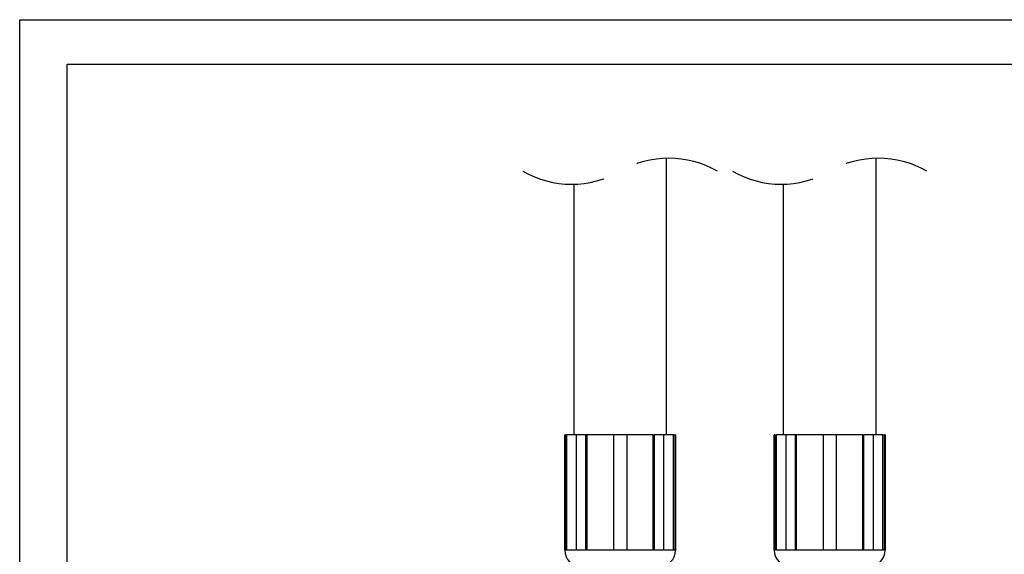
# Model space of a CAD drawing. Extents: x -921 to 1049, y -647 to 755.
# Drawn here: x -633 to -483, y -304 to -223 of the extents above; entities that cross this region are included whole.
import ezdxf

# ---------------------------------------------------------------- set-up
doc = ezdxf.new("R2010")
doc.units = 0
doc.linetypes.add('DASHED', pattern=[19.05, 12.7, -6.35])
doc.linetypes.add('NON_PLOTING', pattern=[0])
doc.layers.get('DEFPOINTS').update_dxf_attribs({"linetype": 'CONTINUOUS'})
doc.layers.add('LY_1', color=7, linetype='CONTINUOUS')

msp = doc.modelspace()

# ---------------------------------------------------------------- linework, layer by layer
at = {"layer": 'DEFPOINTS', "color": 3, "linetype": 'NON_PLOTING'}
for p, q in [((-550.11452506, -303.72493691), (-550.17426128, -303.72493691)), ((-546.96461158, -303.72493691), (-548.37882514, -303.72493691)), ((-540.77426128, -303.72493691), (-542.77426128, -303.72493691)), ((-535.16969742, -303.72493691), (-536.58391098, -303.72493691)), ((-533.37426128, -303.72493691), (-533.43399749, -303.72493691)), ((-518.31452506, -303.72493691), (-518.37426128, -303.72493691)), ((-515.16461158, -303.72493691), (-516.57882514, -303.72493691)), ((-508.97426128, -303.72493691), (-510.97426128, -303.72493691)), ((-503.36969742, -303.72493691), (-504.78391098, -303.72493691)), ((-501.57426128, -303.72493691), (-501.63399749, -303.72493691))]:
    msp.add_line(p, q, dxfattribs=at)
at = {"layer": 'LY_1', "color": 40, "linetype": 'Continuous'}
for p, q in [((-632.89065474, -556.06579804), (-632.89065474, -223.24025983)), ((-632.89065474, -223.24025983), (-418.33565808, -223.24025983)), ((-625.6727515, -547.59422948), (-625.6727515, -230.006487)), ((-625.6727515, -230.006487), (-424.75157207, -230.006487))]:
    msp.add_line(p, q, dxfattribs=at)
at = {"layer": 'LY_1', "color": 3, "linetype": 'Continuous'}
for p, q in [((-534.77426128, -244.25310469), (-534.77426128, -286.22493691)), ((-502.97426128, -244.25310469), (-502.97426128, -286.22493691)), ((-548.77426128, -286.22493691), (-548.77426128, -248.19676914)), ((-516.97426128, -286.22493691), (-516.97426128, -248.19676914)), ((-550.17426128, -303.72493691), (-550.17426128, -286.22493691)), ((-550.11452506, -286.22493691), (-550.17426128, -286.22493691)), ((-550.11452506, -286.22493691), (-550.11452506, -303.72493691)), ((-550.11452506, -286.22493691), (-549.86267892, -286.22493691)), ((-549.86267892, -303.72493691), (-549.86267892, -286.22493691)), ((-548.37882514, -286.22493691), (-549.86267892, -286.22493691)), ((-548.37882514, -303.72493691), (-548.37882514, -286.22493691)), ((-546.96461158, -286.22493691), (-548.37882514, -286.22493691)), ((-546.96461158, -303.72493691), (-546.96461158, -286.22493691)), ((-546.78652946, -286.22493691), (-546.96461158, -286.22493691)), ((-546.78652946, -303.72493691), (-546.78652946, -286.22493691)), ((-542.77426128, -286.22493691), (-546.78652946, -286.22493691)), ((-540.77426128, -286.22493691), (-542.77426128, -286.22493691)), ((-542.77426128, -286.22493691), (-542.77426128, -303.72493691)), ((-540.77426128, -286.22493691), (-540.77426128, -303.72493691)), ((-536.76199309, -286.22493691), (-540.77426128, -286.22493691)), ((-536.76199309, -303.72493691), (-536.76199309, -286.22493691)), ((-536.76199309, -286.22493691), (-536.58391098, -286.22493691)), ((-536.58391098, -303.72493691), (-536.58391098, -286.22493691)), ((-535.16969742, -286.22493691), (-536.58391098, -286.22493691)), ((-535.16969742, -286.22493691), (-535.16969742, -303.72493691)), ((-533.68584363, -286.22493691), (-535.16969742, -286.22493691)), ((-533.68584363, -303.72493691), (-533.68584363, -286.22493691)), ((-533.68584363, -286.22493691), (-533.43399749, -286.22493691)), ((-533.43399749, -303.72493691), (-533.43399749, -286.22493691)), ((-533.37426128, -286.22493691), (-533.43399749, -286.22493691)), ((-533.37426128, -286.22493691), (-533.37426128, -303.72493691)), ((-518.37426128, -303.72493691), (-518.37426128, -286.22493691)), ((-518.31452506, -286.22493691), (-518.37426128, -286.22493691)), ((-518.31452506, -286.22493691), (-518.31452506, -303.72493691)), ((-518.31452506, -286.22493691), (-518.06267892, -286.22493691)), ((-518.06267892, -303.72493691), (-518.06267892, -286.22493691)), ((-516.57882514, -286.22493691), (-518.06267892, -286.22493691)), ((-516.57882514, -303.72493691), (-516.57882514, -286.22493691)), ((-515.16461158, -286.22493691), (-516.57882514, -286.22493691)), ((-515.16461158, -303.72493691), (-515.16461158, -286.22493691)), ((-514.98652946, -286.22493691), (-515.16461158, -286.22493691)), ((-514.98652946, -303.72493691), (-514.98652946, -286.22493691)), ((-510.97426128, -286.22493691), (-514.98652946, -286.22493691)), ((-508.97426128, -286.22493691), (-510.97426128, -286.22493691)), ((-510.97426128, -286.22493691), (-510.97426128, -303.72493691)), ((-508.97426128, -286.22493691), (-508.97426128, -303.72493691)), ((-504.96199309, -286.22493691), (-508.97426128, -286.22493691)), ((-504.96199309, -303.72493691), (-504.96199309, -286.22493691)), ((-504.96199309, -286.22493691), (-504.78391098, -286.22493691)), ((-504.78391098, -303.72493691), (-504.78391098, -286.22493691)), ((-503.36969742, -286.22493691), (-504.78391098, -286.22493691)), ((-503.36969742, -286.22493691), (-503.36969742, -303.72493691)), ((-501.88584363, -286.22493691), (-503.36969742, -286.22493691)), ((-501.88584363, -303.72493691), (-501.88584363, -286.22493691)), ((-501.88584363, -286.22493691), (-501.63399749, -286.22493691)), ((-501.63399749, -303.72493691), (-501.63399749, -286.22493691)), ((-501.57426128, -286.22493691), (-501.63399749, -286.22493691)), ((-501.57426128, -286.22493691), (-501.57426128, -303.72493691)), ((-548.37882514, -303.72493691), (-550.11452506, -303.72493691)), ((-542.77426128, -303.72493691), (-546.96461158, -303.72493691)), ((-536.58391098, -303.72493691), (-540.77426128, -303.72493691)), ((-533.43399749, -303.72493691), (-535.16969742, -303.72493691)), ((-516.57882514, -303.72493691), (-518.31452506, -303.72493691)), ((-510.97426128, -303.72493691), (-515.16461158, -303.72493691)), ((-504.78391098, -303.72493691), (-508.97426128, -303.72493691)), ((-501.63399749, -303.72493691), (-503.36969742, -303.72493691))]:
    msp.add_line(p, q, dxfattribs=at)
at = {"layer": 'LY_1', "color": 50, "linetype": 'DASHED'}
for centre, start, end in [((-534.39730882, -259.00219337), 60, 120), ((-502.59730882, -259.00219337), 60, 120), ((-549.15121374, -233.44768045), 240, 300), ((-517.35121374, -233.44768045), 240, 300)]:
    msp.add_arc(centre, 14.75390491, start, end, dxfattribs=at)
at = {"layer": 'LY_1', "color": 3, "linetype": 'Continuous'}
for centre, start, end in [((-547.67426128, -303.72493691), 180, 270), ((-535.87426128, -303.72493691), 270, 0), ((-515.87426128, -303.72493691), 180, 270), ((-504.07426128, -303.72493691), 270, 0)]:
    msp.add_arc(centre, 2.5, start, end, dxfattribs=at)

doc.saveas('drawing.dxf')
